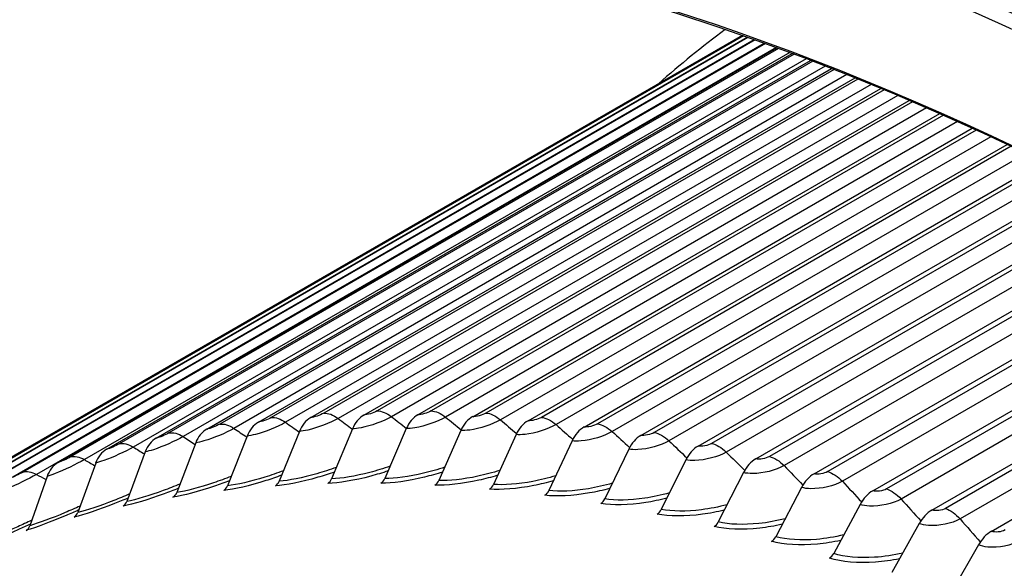
# Model space of a CAD drawing. Units: inches. Extents: x -6.2 to 69.6, y -7.3 to 35.5.
# Drawn here: x 41.7 to 43.4, y 32.9 to 33.9 of the extents above; entities that cross this region are included whole.
import ezdxf

# ---------------------------------------------------------------- set-up
doc = ezdxf.new("R2010")
doc.units = ezdxf.units.IN
doc.header["$MEASUREMENT"] = 0
doc.layers.add('PV', color=250, linetype='Continuous')

msp = doc.modelspace()

# ---------------------------------------------------------------- linework, layer by layer
at = {"layer": 'PV'}
for p, q in [((42.9882, 33.823), (41.4243, 32.92)), ((41.4788, 32.9498), (42.9901, 33.8224)), ((42.9906, 33.8222), (41.4995, 32.9613)), ((41.5559, 32.9879), (42.997, 33.8199)), ((42.9981, 33.8195), (41.5768, 32.9989)), ((41.6349, 33.0223), (43.0091, 33.8156)), ((43.0108, 33.815), (41.6561, 33.0329)), ((41.7159, 33.0529), (43.0263, 33.8095)), ((43.0286, 33.8087), (41.7373, 33.0631)), ((43.0472, 33.8019), (41.7612, 33.0594)), ((41.7987, 33.0799), (43.0484, 33.8014)), ((43.0513, 33.8004), (41.8203, 33.0897)), ((43.0709, 33.7931), (41.8445, 33.0851)), ((41.8833, 33.1031), (43.0755, 33.7914)), ((43.0789, 33.7901), (41.9051, 33.1125)), ((43.0994, 33.7824), (41.9295, 33.1069)), ((41.9696, 33.1226), (43.1073, 33.7794)), ((43.1112, 33.7779), (41.9916, 33.1315)), ((43.1326, 33.7696), (42.0162, 33.1251)), ((42.0576, 33.1383), (43.1436, 33.7653)), ((43.1481, 33.7636), (42.0798, 33.1468)), ((43.1704, 33.7548), (42.1045, 33.1394)), ((42.1471, 33.1502), (43.1845, 33.7491)), ((43.1895, 33.7471), (42.1695, 33.1582)), ((43.2124, 33.7378), (42.1944, 33.15)), ((42.2382, 33.1583), (43.2296, 33.7307)), ((43.235, 33.7284), (42.2607, 33.1659)), ((43.2587, 33.7185), (42.2858, 33.1568)), ((42.3307, 33.1626), (43.2787, 33.71)), ((43.2847, 33.7075), (42.3534, 33.1698)), ((43.309, 33.697), (42.3785, 33.1598)), ((42.4245, 33.1631), (43.3318, 33.6869)), ((43.3382, 33.6841), (42.4474, 33.1698)), ((43.363, 33.673), (42.4727, 33.159)), ((42.5197, 33.1598), (43.3885, 33.6615)), ((43.3953, 33.6584), (42.5427, 33.1661)), ((43.4207, 33.6467), (42.568, 33.1544)), ((42.6161, 33.1527), (43.4488, 33.6335)), ((43.456, 33.6301), (42.6392, 33.1586)), ((43.4818, 33.6178), (42.6646, 33.146)), ((42.7136, 33.1418), (43.5123, 33.603)), ((43.5199, 33.5993), (42.7368, 33.1472)), ((43.5462, 33.5864), (42.7623, 33.1338)), ((42.8121, 33.1272), (43.579, 33.5699)), ((43.5869, 33.5659), (42.8355, 33.1321)), ((43.6135, 33.5523), (42.861, 33.1178)), ((42.9117, 33.1087), (43.6486, 33.5341)), ((43.6568, 33.5298), (42.9352, 33.1132)), ((43.6837, 33.5156), (42.9606, 33.0981)), ((43.0121, 33.0865), (43.7209, 33.4956)), ((43.7294, 33.491), (43.0357, 33.0906)), ((43.7566, 33.4761), (43.0612, 33.0746)), ((43.1134, 33.0605), (43.7957, 33.4544)), ((43.8045, 33.4495), (43.1371, 33.0642)), ((43.8319, 33.4339), (43.1625, 33.0474)), ((43.2155, 33.0308), (43.8729, 33.4103)), ((43.8819, 33.4051), (43.2392, 33.034)), ((43.9095, 33.3888), (43.2646, 33.0165)), ((43.3182, 32.9974), (43.9521, 33.3634)), ((43.9613, 33.3578), (43.342, 33.0002)), ((43.989, 33.3409), (43.3673, 32.9819)), ((43.4215, 32.9603), (44.0333, 33.3135)), ((42.2183, 33.1342), (42.1833, 33.0475)), ((42.3106, 33.1385), (42.2745, 33.0518)), ((42.4042, 33.139), (42.3671, 33.0523)), ((42.4992, 33.1358), (42.461, 33.049)), ((42.5953, 33.1287), (42.556, 33.042)), ((42.0381, 33.1143), (42.0051, 33.0278)), ((42.1274, 33.1261), (42.0934, 33.0395)), ((42.6926, 33.1178), (42.6522, 33.0313)), ((41.9503, 33.0986), (41.9183, 33.0123)), ((42.791, 33.1031), (42.7495, 33.0168)), ((41.8642, 33.0792), (41.8331, 32.9931)), ((42.8903, 33.0847), (42.8477, 32.9986)), ((42.9906, 33.0625), (42.9468, 32.9766)), ((41.7797, 33.056), (41.7497, 32.9702)), ((43.0917, 33.0366), (43.0468, 32.951)), ((43.1935, 33.007), (43.1474, 32.9217)), ((43.296, 32.9737), (43.2488, 32.8888)), ((43.3991, 32.9367), (43.3507, 32.8522))]:
    msp.add_line(p, q, dxfattribs=at)
for centre, major_axis, ratio, start_param, end_param in [((44.8014, 28.747), (-3.2813, 5.6833), 0.57735, 3.141593, 6.283185), ((44.6084, 28.6356), (-3.27, 5.6638), 0.57735, 3.141593, 6.283185), ((44.6084, 28.6356), (-3.2813, 5.6833), 0.57735, 3.058237, 6.366495), ((43.9429, 28.2514), (3.2645, -5.6544), 0.57735, 5.943389, 9.759476), ((43.9616, 28.2622), (3.27, -5.6638), 0.57735, 0, 3.141593), ((43.8507, 28.1981), (3.1997, -5.542), 0.57735, 5.975908, 9.726768), ((43.86, 28.2035), (-3.193, 5.5305), 0.57735, 5.493593, 6.586421), ((45.8028, 29.3252), (-2.6692, 4.6231), 0.57735, 0.067877, 0.115942), ((43.2574, 27.8556), (-2.6204, 4.5386), 0.57735, 4.741881, 6.253693), ((42.4418, 33.1123), (-0.0008, -0.0556), 0.771901, 3.573542, 4.22341), ((42.1673, 33.0995), (-0.0061, 0.0553), 0.791534, 0.334014, 0.983882), ((42.2574, 33.1076), (-0.0038, 0.0555), 0.785606, 0.367786, 1.017654), ((42.3489, 33.1118), (0.0014, -0.0556), 0.77906, 3.542036, 4.191904), ((42.5359, 33.1091), (-0.003, -0.0556), 0.764136, 3.603868, 4.253736), ((42.6313, 33.1021), (-0.0051, -0.0554), 0.75577, 3.633, 4.282868), ((42.0787, 33.0878), (-0.0086, 0.055), 0.79684, 0.299184, 0.949052), ((42.7278, 33.0913), (-0.0072, -0.0552), 0.746809, 3.660934, 4.310802), ((41.9916, 33.0722), (-0.011, 0.0546), 0.80152, 0.263362, 0.91323), ((42.8253, 33.0767), (-0.0092, -0.0549), 0.737262, 3.687676, 4.337544), ((43.3661, 27.9184), (2.6138, -4.5271), 0.57735, 0.101085, 3.040508), ((41.9062, 33.053), (-0.0135, 0.054), 0.805569, 0.226635, 0.876503), ((42.9238, 33.0585), (-0.0111, -0.0545), 0.727135, 3.713238, 4.363106), ((41.8225, 33.03), (-0.016, 0.0533), 0.808985, 0.189099, 0.838967), ((43.0232, 33.0365), (-0.0129, -0.0541), 0.716436, 3.73764, 4.387508), ((43.1234, 33.0108), (-0.0147, -0.0537), 0.705174, 3.760907, 4.410775), ((42.1701, 33.0565), (0.0013, -0.0187), 0.785606, 0.367786, 1.017654), ((42.2616, 33.0608), (0.0005, -0.0187), 0.77906, 0.400444, 1.050312), ((42.3545, 33.0613), (-0.0003, -0.0187), 0.771901, 0.431949, 1.081817), ((42.4486, 33.058), (-0.001, -0.0187), 0.764136, 0.462275, 1.112143), ((43.2001, 27.8225), (-2.6053, 4.5125), 0.57735, 4.77115, 6.224424), ((43.1927, 27.8183), (-2.6044, 4.5109), 0.57735, 4.774579, 6.220995), ((41.9914, 33.0367), (0.0029, -0.0185), 0.79684, 0.299184, 0.949052), ((42.08, 33.0485), (0.0021, -0.0186), 0.791534, 0.334014, 0.983882), ((42.5439, 33.051), (-0.0017, -0.0187), 0.75577, 0.491407, 1.141275), ((42.6404, 33.0402), (-0.0024, -0.0186), 0.746809, 0.519341, 1.169209), ((43.2244, 32.9814), (-0.0164, -0.0532), 0.693357, 3.783067, 4.432935), ((41.9044, 33.0212), (0.0037, -0.0184), 0.80152, 0.263362, 0.91323), ((42.7379, 33.0257), (-0.0031, -0.0185), 0.737262, 0.546083, 1.195951), ((41.819, 33.0019), (0.0045, -0.0182), 0.805569, 0.226635, 0.876503), ((42.8364, 33.0074), (-0.0037, -0.0184), 0.727135, 0.571645, 1.221513), ((43.3261, 32.9483), (-0.018, -0.0527), 0.680995, 3.804153, 4.454021), ((42.9358, 32.9854), (-0.0044, -0.0182), 0.716436, 0.596048, 1.245916), ((41.7353, 32.9789), (0.0054, -0.018), 0.808985, 0.189099, 0.838967), ((43.4283, 32.9117), (-0.0196, -0.0521), 0.668098, 3.824197, 4.474065), ((43.036, 32.9597), (-0.005, -0.0181), 0.705174, 0.619314, 1.269182), ((43.137, 32.9303), (-0.0055, -0.0179), 0.693357, 0.641475, 1.291343)]:
    msp.add_ellipse(centre, major_axis=major_axis, ratio=ratio, start_param=start_param, end_param=end_param, dxfattribs=at)
for points in [[(42.2607, 33.1659), (42.2545, 33.1623), (42.2437, 33.1587), (42.2382, 33.1583)], [(42.2607, 33.1659), (42.2683, 33.1664), (42.2773, 33.1631), (42.2858, 33.1568)], [(42.3534, 33.1698), (42.3471, 33.1662), (42.3363, 33.1628), (42.3307, 33.1626)], [(42.3534, 33.1698), (42.3611, 33.1699), (42.3701, 33.1664), (42.3785, 33.1598)], [(42.4474, 33.1698), (42.4411, 33.1662), (42.4302, 33.1631), (42.4245, 33.1631)], [(42.4474, 33.1698), (42.4552, 33.1697), (42.4642, 33.1658), (42.4727, 33.159)], [(42.5427, 33.1661), (42.5364, 33.1625), (42.5255, 33.1595), (42.5197, 33.1598)], [(42.5427, 33.1661), (42.5506, 33.1656), (42.5596, 33.1614), (42.568, 33.1544)], [(42.0798, 33.1468), (42.0735, 33.1432), (42.063, 33.1391), (42.0576, 33.1383)], [(42.0798, 33.1468), (42.0871, 33.1479), (42.096, 33.1452), (42.1045, 33.1394)], [(42.1695, 33.1582), (42.1632, 33.1546), (42.1526, 33.1508), (42.1471, 33.1502)], [(42.1695, 33.1582), (42.177, 33.159), (42.1859, 33.1561), (42.1944, 33.15)], [(42.1944, 33.15), (42.2022, 33.1444), (42.2101, 33.1388), (42.2179, 33.1332)], [(42.2858, 33.1568), (42.294, 33.1506), (42.3023, 33.1445), (42.3105, 33.1383)], [(42.3785, 33.1598), (42.3872, 33.1531), (42.3958, 33.1463), (42.4045, 33.1395)], [(42.4727, 33.159), (42.4817, 33.1516), (42.4907, 33.1443), (42.4997, 33.1369)], [(42.568, 33.1544), (42.5774, 33.1464), (42.5868, 33.1384), (42.5962, 33.1304)], [(42.6392, 33.1586), (42.6329, 33.155), (42.6219, 33.1522), (42.6161, 33.1527)], [(42.6392, 33.1586), (42.6472, 33.1578), (42.6563, 33.1533), (42.6646, 33.146)], [(42.6646, 33.146), (42.6743, 33.1374), (42.6841, 33.1288), (42.6938, 33.1201)], [(42.7368, 33.1472), (42.7306, 33.1436), (42.7195, 33.1411), (42.7136, 33.1418)], [(42.7368, 33.1472), (42.7449, 33.1461), (42.754, 33.1413), (42.7623, 33.1338)], [(41.9916, 33.1315), (41.9854, 33.1279), (41.9749, 33.1237), (41.9696, 33.1226)], [(41.9916, 33.1315), (41.9988, 33.1329), (42.0076, 33.1306), (42.0162, 33.1251)], [(42.1045, 33.1394), (42.1119, 33.1344), (42.1193, 33.1294), (42.1267, 33.1243)], [(42.7623, 33.1338), (42.7724, 33.1246), (42.7824, 33.1153), (42.7925, 33.106)], [(42.8355, 33.1321), (42.8292, 33.1285), (42.8181, 33.1262), (42.8121, 33.1272)], [(42.8355, 33.1321), (42.8437, 33.1307), (42.8528, 33.1256), (42.861, 33.1178)], [(41.9051, 33.1125), (41.8989, 33.1089), (41.8885, 33.1044), (41.8833, 33.1031)], [(41.9051, 33.1125), (41.9122, 33.1142), (41.9209, 33.1122), (41.9295, 33.1069)], [(42.0162, 33.1251), (42.0232, 33.1206), (42.0301, 33.1161), (42.037, 33.1115)], [(42.861, 33.1178), (42.8714, 33.1079), (42.8818, 33.098), (42.8921, 33.0881)], [(42.9352, 33.1132), (42.9289, 33.1096), (42.9177, 33.1075), (42.9117, 33.1087)], [(42.9352, 33.1132), (42.9434, 33.1115), (42.9525, 33.1061), (42.9606, 33.0981)], [(41.9295, 33.1069), (41.936, 33.103), (41.9425, 33.099), (41.9489, 33.0949)], [(42.9606, 33.0981), (42.9713, 33.0875), (42.982, 33.077), (42.9927, 33.0663)], [(41.8203, 33.0897), (41.8141, 33.0861), (41.8038, 33.0814), (41.7987, 33.0799)], [(41.8203, 33.0897), (41.8272, 33.0917), (41.8359, 33.09), (41.8445, 33.0851)], [(41.8445, 33.0851), (41.8505, 33.0816), (41.8565, 33.078), (41.8625, 33.0745)], [(43.0357, 33.0906), (43.0295, 33.0869), (43.0182, 33.085), (43.0121, 33.0865)], [(43.0357, 33.0906), (43.044, 33.0885), (43.0531, 33.0828), (43.0612, 33.0746)], [(41.7373, 33.0631), (41.731, 33.0595), (41.7208, 33.0547), (41.7159, 33.0529)], [(41.7373, 33.0631), (41.7441, 33.0655), (41.7526, 33.0641), (41.7612, 33.0594)], [(43.0612, 33.0746), (43.0722, 33.0634), (43.0831, 33.0521), (43.094, 33.0408)], [(43.1371, 33.0642), (43.1309, 33.0605), (43.1196, 33.0588), (43.1134, 33.0605)], [(43.1371, 33.0642), (43.1455, 33.0618), (43.1546, 33.0558), (43.1625, 33.0474)], [(41.7612, 33.0594), (41.7667, 33.0564), (41.7722, 33.0534), (41.7778, 33.0503)], [(43.1625, 33.0474), (43.1738, 33.0355), (43.185, 33.0235), (43.1962, 33.0115)], [(43.2392, 33.034), (43.233, 33.0304), (43.2217, 33.0289), (43.2155, 33.0308)], [(43.2392, 33.034), (43.2477, 33.0314), (43.2567, 33.0251), (43.2646, 33.0165)], [(43.2646, 33.0165), (43.2761, 33.0039), (43.2875, 32.9912), (43.2989, 32.9785)], [(43.342, 33.0002), (43.3358, 32.9966), (43.3244, 32.9953), (43.3182, 32.9974)], [(43.342, 33.0002), (43.3505, 32.9973), (43.3595, 32.9907), (43.3673, 32.9819)], [(43.3673, 32.9819), (43.379, 32.9686), (43.3907, 32.9552), (43.4023, 32.9418)], [(43.4454, 32.9627), (43.4391, 32.9591), (43.4277, 32.958), (43.4215, 32.9603)]]:
    msp.add_open_spline(points, degree=3, dxfattribs=at)
for points, knots in [([(42.1944, 33.15), (42.1804, 33.1419), (42.1588, 33.1333), (42.1421, 33.129), (42.1365, 33.1276), (42.1315, 33.1266), (42.1274, 33.1261)], [1.570796, 1.570796, 1.570796, 1.570796, 2.749507, 2.749507, 2.749507, 3.141593, 3.141593, 3.141593, 3.141593]), ([(42.2858, 33.1568), (42.2717, 33.1487), (42.25, 33.1404), (42.2331, 33.1366), (42.2275, 33.1353), (42.2224, 33.1345), (42.2183, 33.1342)], [1.570796, 1.570796, 1.570796, 1.570796, 2.749507, 2.749507, 2.749507, 3.141593, 3.141593, 3.141593, 3.141593]), ([(42.3785, 33.1598), (42.3645, 33.1517), (42.3426, 33.1437), (42.3256, 33.1404), (42.3199, 33.1393), (42.3148, 33.1386), (42.3106, 33.1385)], [1.570796, 1.570796, 1.570796, 1.570796, 2.749507, 2.749507, 2.749507, 3.141593, 3.141593, 3.141593, 3.141593]), ([(42.4727, 33.159), (42.4586, 33.1509), (42.4366, 33.1433), (42.4194, 33.1404), (42.4137, 33.1394), (42.4085, 33.139), (42.4042, 33.139)], [1.570796, 1.570796, 1.570796, 1.570796, 2.749507, 2.749507, 2.749507, 3.141593, 3.141593, 3.141593, 3.141593]), ([(42.568, 33.1544), (42.554, 33.1463), (42.5319, 33.139), (42.5145, 33.1366), (42.5087, 33.1358), (42.5035, 33.1355), (42.4992, 33.1358)], [1.570796, 1.570796, 1.570796, 1.570796, 2.749507, 2.749507, 2.749507, 3.141593, 3.141593, 3.141593, 3.141593]), ([(42.6646, 33.146), (42.6505, 33.1379), (42.6284, 33.1309), (42.6108, 33.129), (42.605, 33.1284), (42.5997, 33.1283), (42.5953, 33.1287)], [1.570796, 1.570796, 1.570796, 1.570796, 2.749507, 2.749507, 2.749507, 3.141593, 3.141593, 3.141593, 3.141593]), ([(42.1045, 33.1394), (42.0905, 33.1313), (42.069, 33.1224), (42.0525, 33.1176), (42.047, 33.116), (42.0421, 33.1149), (42.0381, 33.1143)], [1.570796, 1.570796, 1.570796, 1.570796, 2.749507, 2.749507, 2.749507, 3.141593, 3.141593, 3.141593, 3.141593]), ([(42.7623, 33.1338), (42.7482, 33.1257), (42.7259, 33.1191), (42.7083, 33.1176), (42.7024, 33.1172), (42.6971, 33.1172), (42.6926, 33.1178)], [1.570796, 1.570796, 1.570796, 1.570796, 2.749507, 2.749507, 2.749507, 3.141593, 3.141593, 3.141593, 3.141593]), ([(42.0162, 33.1251), (42.0022, 33.117), (41.9808, 33.1077), (41.9645, 33.1024), (41.9591, 33.1007), (41.9542, 33.0994), (41.9503, 33.0986)], [1.570796, 1.570796, 1.570796, 1.570796, 2.749507, 2.749507, 2.749507, 3.141593, 3.141593, 3.141593, 3.141593]), ([(42.861, 33.1178), (42.8469, 33.1097), (42.8246, 33.1034), (42.8068, 33.1025), (42.8009, 33.1022), (42.7955, 33.1024), (42.791, 33.1031)], [1.570796, 1.570796, 1.570796, 1.570796, 2.749507, 2.749507, 2.749507, 3.141593, 3.141593, 3.141593, 3.141593]), ([(41.9295, 33.1069), (41.9154, 33.0988), (41.8943, 33.0892), (41.8782, 33.0835), (41.8728, 33.0816), (41.868, 33.0801), (41.8642, 33.0792)], [1.570796, 1.570796, 1.570796, 1.570796, 2.749507, 2.749507, 2.749507, 3.141593, 3.141593, 3.141593, 3.141593]), ([(42.9606, 33.0981), (42.9466, 33.09), (42.9241, 33.0841), (42.9062, 33.0836), (42.9003, 33.0834), (42.8948, 33.0838), (42.8903, 33.0847)], [1.570796, 1.570796, 1.570796, 1.570796, 2.749507, 2.749507, 2.749507, 3.141593, 3.141593, 3.141593, 3.141593]), ([(41.8445, 33.0851), (41.8304, 33.0769), (41.8094, 33.067), (41.7935, 33.0608), (41.7882, 33.0588), (41.7835, 33.0571), (41.7797, 33.056)], [1.570796, 1.570796, 1.570796, 1.570796, 2.749507, 2.749507, 2.749507, 3.141593, 3.141593, 3.141593, 3.141593]), ([(42.1905, 33.0657), (42.1798, 33.0616), (42.169, 33.0579), (42.1584, 33.0546), (42.1333, 33.0467), (42.1102, 33.0414), (42.0934, 33.0395)], [2.2372607, 2.2372607, 2.2372607, 2.2372607, 2.5041108, 2.5041108, 2.5041108, 3.1415927, 3.1415927, 3.1415927, 3.1415927]), ([(42.2794, 33.0635), (42.2697, 33.0602), (42.2601, 33.0571), (42.2506, 33.0543), (42.2221, 33.046), (42.1956, 33.0407), (42.1766, 33.0394)], [2.2666532, 2.2666532, 2.2666532, 2.2666532, 2.4847487, 2.4847487, 2.4847487, 3.1415927, 3.1415927, 3.1415927, 3.1415927]), ([(42.2827, 33.0715), (42.2714, 33.0675), (42.2601, 33.0638), (42.249, 33.0606), (42.2237, 33.0533), (42.2003, 33.0487), (42.1833, 33.0475)], [2.2265005, 2.2265005, 2.2265005, 2.2265005, 2.5041108, 2.5041108, 2.5041108, 3.1415927, 3.1415927, 3.1415927, 3.1415927]), ([(42.3727, 33.0654), (42.3626, 33.0621), (42.3525, 33.059), (42.3426, 33.0564), (42.3138, 33.0487), (42.2871, 33.0442), (42.2677, 33.0437)], [2.258131, 2.258131, 2.258131, 2.258131, 2.4847487, 2.4847487, 2.4847487, 3.1415927, 3.1415927, 3.1415927, 3.1415927]), ([(42.3762, 33.0736), (42.3644, 33.0696), (42.3526, 33.0659), (42.341, 33.0629), (42.3155, 33.0561), (42.2918, 33.0522), (42.2745, 33.0518)], [2.2158105, 2.2158105, 2.2158105, 2.2158105, 2.5041108, 2.5041108, 2.5041108, 3.1415927, 3.1415927, 3.1415927, 3.1415927]), ([(42.4673, 33.0635), (42.4568, 33.0602), (42.4462, 33.0572), (42.4359, 33.0547), (42.4069, 33.0476), (42.3799, 33.0439), (42.3603, 33.0442)], [2.2496709, 2.2496709, 2.2496709, 2.2496709, 2.4847487, 2.4847487, 2.4847487, 3.1415927, 3.1415927, 3.1415927, 3.1415927]), ([(42.471, 33.0719), (42.4588, 33.0679), (42.4463, 33.0643), (42.4343, 33.0614), (42.4085, 33.0552), (42.3846, 33.052), (42.3671, 33.0523)], [2.2051707, 2.2051707, 2.2051707, 2.2051707, 2.5041108, 2.5041108, 2.5041108, 3.1415927, 3.1415927, 3.1415927, 3.1415927]), ([(42.567, 33.0664), (42.5543, 33.0624), (42.5414, 33.0589), (42.5288, 33.0562), (42.5029, 33.0506), (42.4787, 33.0481), (42.461, 33.049)], [2.1945617, 2.1945617, 2.1945617, 2.1945617, 2.5041108, 2.5041108, 2.5041108, 3.1415927, 3.1415927, 3.1415927, 3.1415927]), ([(43.0612, 33.0746), (43.0471, 33.0665), (43.0246, 33.0609), (43.0066, 33.0609), (43.0006, 33.0609), (42.9951, 33.0614), (42.9906, 33.0625)], [1.570796, 1.570796, 1.570796, 1.570796, 2.749507, 2.749507, 2.749507, 3.141593, 3.141593, 3.141593, 3.141593]), ([(41.7612, 33.0594), (41.7472, 33.0513), (41.7263, 33.0411), (41.7106, 33.0344), (41.7054, 33.0322), (41.7008, 33.0304), (41.6971, 33.0291)], [1.570796, 1.570796, 1.570796, 1.570796, 2.749507, 2.749507, 2.749507, 3.141593, 3.141593, 3.141593, 3.141593]), ([(42.0969, 33.0484), (42.0881, 33.0451), (42.0794, 33.0419), (42.0708, 33.039), (42.0428, 33.0294), (42.0169, 33.0225), (41.9985, 33.0197)], [2.2839435, 2.2839435, 2.2839435, 2.2839435, 2.4847487, 2.4847487, 2.4847487, 3.1415927, 3.1415927, 3.1415927, 3.1415927]), ([(42.0998, 33.056), (42.0896, 33.052), (42.0793, 33.0482), (42.0693, 33.0448), (42.0444, 33.0364), (42.0215, 33.0303), (42.0051, 33.0278)], [2.2481117, 2.2481117, 2.2481117, 2.2481117, 2.5041108, 2.5041108, 2.5041108, 3.1415927, 3.1415927, 3.1415927, 3.1415927]), ([(42.1874, 33.0579), (42.1782, 33.0545), (42.169, 33.0514), (42.16, 33.0485), (42.1317, 33.0396), (42.1055, 33.0335), (42.0868, 33.0314)], [2.2752522, 2.2752522, 2.2752522, 2.2752522, 2.4847487, 2.4847487, 2.4847487, 3.1415927, 3.1415927, 3.1415927, 3.1415927]), ([(42.5631, 33.0578), (42.5522, 33.0545), (42.5412, 33.0516), (42.5304, 33.0492), (42.5012, 33.0427), (42.4739, 33.0398), (42.4541, 33.0409)], [2.2412589, 2.2412589, 2.2412589, 2.2412589, 2.4847487, 2.4847487, 2.4847487, 3.1415927, 3.1415927, 3.1415927, 3.1415927]), ([(42.6601, 33.0483), (42.6488, 33.045), (42.6373, 33.0422), (42.6261, 33.04), (42.5967, 33.0342), (42.5692, 33.032), (42.5491, 33.0339)], [2.2328812, 2.2328812, 2.2328812, 2.2328812, 2.4847487, 2.4847487, 2.4847487, 3.1415927, 3.1415927, 3.1415927, 3.1415927]), ([(42.6642, 33.0571), (42.651, 33.0531), (42.6376, 33.0497), (42.6245, 33.0472), (42.5984, 33.0422), (42.574, 33.0404), (42.556, 33.042)], [2.1839645, 2.1839645, 2.1839645, 2.1839645, 2.5041108, 2.5041108, 2.5041108, 3.1415927, 3.1415927, 3.1415927, 3.1415927]), ([(42.7625, 33.044), (42.7488, 33.0401), (42.7348, 33.0368), (42.7212, 33.0345), (42.695, 33.03), (42.6704, 33.0289), (42.6522, 33.0313)], [2.1733602, 2.1733602, 2.1733602, 2.1733602, 2.5041108, 2.5041108, 2.5041108, 3.1415927, 3.1415927, 3.1415927, 3.1415927]), ([(43.1625, 33.0474), (43.1485, 33.0393), (43.1259, 33.034), (43.1078, 33.0345), (43.1018, 33.0346), (43.0962, 33.0354), (43.0917, 33.0366)], [1.570796, 1.570796, 1.570796, 1.570796, 2.749507, 2.749507, 2.749507, 3.141593, 3.141593, 3.141593, 3.141593]), ([(42.0079, 33.0352), (41.9996, 33.0319), (41.9913, 33.0287), (41.9832, 33.0257), (41.9554, 33.0155), (41.9299, 33.0078), (41.9118, 33.0042)], [2.2927433, 2.2927433, 2.2927433, 2.2927433, 2.4847487, 2.4847487, 2.4847487, 3.1415927, 3.1415927, 3.1415927, 3.1415927]), ([(42.0107, 33.0425), (42.0009, 33.0385), (41.9912, 33.0347), (41.9817, 33.0313), (41.957, 33.0223), (41.9344, 33.0155), (41.9183, 33.0123)], [2.2590752, 2.2590752, 2.2590752, 2.2590752, 2.5041108, 2.5041108, 2.5041108, 3.1415927, 3.1415927, 3.1415927, 3.1415927]), ([(42.7582, 33.035), (42.7464, 33.0318), (42.7345, 33.0291), (42.7228, 33.0271), (42.6933, 33.0219), (42.6655, 33.0205), (42.6452, 33.0232)], [2.2245248, 2.2245248, 2.2245248, 2.2245248, 2.4847487, 2.4847487, 2.4847487, 3.1415927, 3.1415927, 3.1415927, 3.1415927]), ([(42.8618, 33.0272), (42.8476, 33.0233), (42.8331, 33.0201), (42.819, 33.018), (42.7926, 33.0141), (42.7678, 33.0137), (42.7495, 33.0168)], [2.1627301, 2.1627301, 2.1627301, 2.1627301, 2.5041108, 2.5041108, 2.5041108, 3.1415927, 3.1415927, 3.1415927, 3.1415927]), ([(41.9205, 33.0182), (41.9126, 33.0149), (41.9048, 33.0117), (41.8971, 33.0087), (41.8696, 32.9978), (41.8444, 32.9894), (41.8267, 32.985)], [2.3016691, 2.3016691, 2.3016691, 2.3016691, 2.4847487, 2.4847487, 2.4847487, 3.1415927, 3.1415927, 3.1415927, 3.1415927]), ([(41.9231, 33.0253), (41.9139, 33.0213), (41.9046, 33.0175), (41.8957, 33.014), (41.8713, 33.0045), (41.849, 32.997), (41.8331, 32.9931)], [2.2701743, 2.2701743, 2.2701743, 2.2701743, 2.5041108, 2.5041108, 2.5041108, 3.1415927, 3.1415927, 3.1415927, 3.1415927]), ([(42.8572, 33.018), (42.8451, 33.0148), (42.8327, 33.0123), (42.8206, 33.0104), (42.7909, 33.0058), (42.7629, 33.0052), (42.7424, 33.0087)], [2.2161764, 2.2161764, 2.2161764, 2.2161764, 2.4847487, 2.4847487, 2.4847487, 3.1415927, 3.1415927, 3.1415927, 3.1415927]), ([(43.2646, 33.0165), (43.2505, 33.0084), (43.2279, 33.0034), (43.2097, 33.0044), (43.2036, 33.0047), (43.1981, 33.0056), (43.1935, 33.007)], [1.570796, 1.570796, 1.570796, 1.570796, 2.749507, 2.749507, 2.749507, 3.141593, 3.141593, 3.141593, 3.141593]), ([(41.8347, 32.9975), (41.8273, 32.9942), (41.8199, 32.991), (41.8127, 32.9879), (41.7855, 32.9765), (41.7607, 32.9673), (41.7433, 32.9621)], [2.3107396, 2.3107396, 2.3107396, 2.3107396, 2.4847487, 2.4847487, 2.4847487, 3.1415927, 3.1415927, 3.1415927, 3.1415927]), ([(41.8371, 33.0043), (41.8284, 33.0004), (41.8198, 32.9966), (41.8113, 32.993), (41.7871, 32.9829), (41.7652, 32.9748), (41.7497, 32.9702)], [2.2814334, 2.2814334, 2.2814334, 2.2814334, 2.5041108, 2.5041108, 2.5041108, 3.1415927, 3.1415927, 3.1415927, 3.1415927]), ([(42.9572, 32.9972), (42.9446, 32.9941), (42.9318, 32.9917), (42.9192, 32.99), (42.8894, 32.986), (42.8613, 32.9863), (42.8405, 32.9905)], [2.2078233, 2.2078233, 2.2078233, 2.2078233, 2.4847487, 2.4847487, 2.4847487, 3.1415927, 3.1415927, 3.1415927, 3.1415927]), ([(42.962, 33.0066), (42.9474, 33.0027), (42.9323, 32.9997), (42.9177, 32.9979), (42.8912, 32.9945), (42.8662, 32.9948), (42.8477, 32.9986)], [2.1520552, 2.1520552, 2.1520552, 2.1520552, 2.5041108, 2.5041108, 2.5041108, 3.1415927, 3.1415927, 3.1415927, 3.1415927]), ([(41.7529, 32.9795), (41.7447, 32.9757), (41.7366, 32.9719), (41.7287, 32.9684), (41.7048, 32.9577), (41.6831, 32.9489), (41.668, 32.9436)], [2.2928788, 2.2928788, 2.2928788, 2.2928788, 2.5041108, 2.5041108, 2.5041108, 3.1415927, 3.1415927, 3.1415927, 3.1415927]), ([(43.0631, 32.9823), (43.048, 32.9784), (43.0324, 32.9756), (43.0172, 32.974), (42.9906, 32.9712), (42.9655, 32.9722), (42.9468, 32.9766)], [2.141316, 2.141316, 2.141316, 2.141316, 2.504111, 2.504111, 2.504111, 3.141593, 3.141593, 3.141593, 3.141593]), ([(43.3673, 32.9819), (43.3532, 32.9738), (43.3305, 32.9692), (43.3123, 32.9705), (43.3062, 32.971), (43.3006, 32.9721), (43.296, 32.9737)], [1.570796, 1.570796, 1.570796, 1.570796, 2.749507, 2.749507, 2.749507, 3.141593, 3.141593, 3.141593, 3.141593]), ([(41.7506, 32.9729), (41.7437, 32.9697), (41.7368, 32.9665), (41.73, 32.9635), (41.7031, 32.9515), (41.6786, 32.9415), (41.6616, 32.9355)], [2.3199749, 2.3199749, 2.3199749, 2.3199749, 2.4847487, 2.4847487, 2.4847487, 3.1415927, 3.1415927, 3.1415927, 3.1415927]), ([(43.058, 32.9727), (43.045, 32.9697), (43.0318, 32.9674), (43.0188, 32.9659), (42.9888, 32.9626), (42.9605, 32.9636), (42.9396, 32.9686)], [2.1994525, 2.1994525, 2.1994525, 2.1994525, 2.4847487, 2.4847487, 2.4847487, 3.1415927, 3.1415927, 3.1415927, 3.1415927]), ([(43.1596, 32.9445), (43.1462, 32.9416), (43.1325, 32.9394), (43.1191, 32.9382), (43.089, 32.9354), (43.0605, 32.9372), (43.0394, 32.943)], [2.1910512, 2.1910512, 2.1910512, 2.1910512, 2.4847487, 2.4847487, 2.4847487, 3.1415927, 3.1415927, 3.1415927, 3.1415927]), ([(43.1649, 32.9543), (43.1494, 32.9504), (43.1333, 32.9477), (43.1176, 32.9464), (43.0908, 32.9442), (43.0656, 32.9459), (43.0468, 32.951)], [2.130493, 2.130493, 2.130493, 2.130493, 2.504111, 2.504111, 2.504111, 3.141593, 3.141593, 3.141593, 3.141593]), ([(43.4705, 32.9437), (43.4565, 32.9356), (43.4338, 32.9312), (43.4154, 32.9331), (43.4093, 32.9337), (43.4037, 32.9349), (43.3991, 32.9367)], [1.570796, 1.570796, 1.570796, 1.570796, 2.749507, 2.749507, 2.749507, 3.141593, 3.141593, 3.141593, 3.141593]), ([(43.2619, 32.9126), (43.2481, 32.9097), (43.234, 32.9077), (43.2201, 32.9068), (43.1899, 32.9046), (43.1613, 32.9071), (43.14, 32.9137)], [2.1826062, 2.1826062, 2.1826062, 2.1826062, 2.4847487, 2.4847487, 2.4847487, 3.1415927, 3.1415927, 3.1415927, 3.1415927]), ([(43.2674, 32.9226), (43.2515, 32.9188), (43.2348, 32.9162), (43.2186, 32.9152), (43.1917, 32.9135), (43.1664, 32.9159), (43.1474, 32.9217)], [2.119565, 2.119565, 2.119565, 2.119565, 2.504111, 2.504111, 2.504111, 3.141593, 3.141593, 3.141593, 3.141593])]:
    msp.add_open_spline(points, degree=3, knots=knots, dxfattribs=at)

doc.saveas('drawing.dxf')
